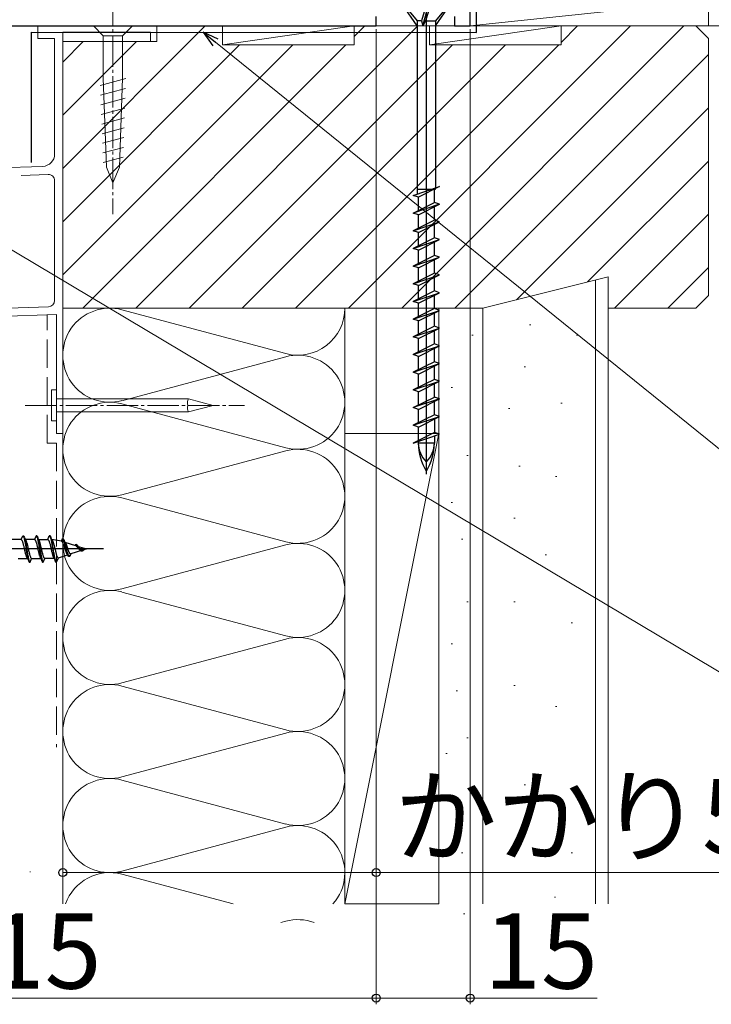
# Model space of a CAD drawing. Extents: x 105 to 1157, y 126 to 1691.
# Drawn here: x 285 to 395, y 924 to 1081 of the extents above; entities that cross this region are included whole.
import ezdxf

# ---------------------------------------------------------------- set-up
doc = ezdxf.new("R2010")
doc.units = 0
doc.linetypes.add('YCENTER_1', pattern=[13, 10, -1, 1, -1])
doc.linetypes.add('YHIDDEN_1', pattern=[4, 3, -1])
for name, color, linetype, lineweight in [('YKK_11', 7, 'CONTINUOUS', 30), ('YKK_11E', 7, 'CONTINUOUS', 13), ('YKK_13', 4, 'CONTINUOUS', 30), ('YKK_D', 6, 'CONTINUOUS', 13), ('YSS_K', 3, 'CONTINUOUS', 13)]:
    doc.layers.add(name, color=color, linetype=linetype, lineweight=lineweight)
doc.styles.add('text-b', font='txt')

msp = doc.modelspace()

# ---------------------------------------------------------------- linework, layer by layer
at = {"layer": 'YKK_11', "color": 211, "linetype": 'ByBlock', "lineweight": -2, "ltscale": 0.5}
for p, q in [((357, 1079.78), (357, 1083.78)), ((342, 1079.78), (342, 1081.28)), ((354.5, 1081.28), (354.5, 1079.78)), ((228, 1079.78), (342, 1079.78)), ((354.5, 1079.78), (357, 1079.78))]:
    msp.add_line(p, q, dxfattribs=at)
at = {"layer": 'YKK_11E', "color": 4, "linetype": 'Continuous', "ltscale": 0.5}
for p, q in [((288, 1077.78), (288, 1079.78)), ((288, 1079.78), (307, 1079.78)), ((292, 1078.78), (292, 1014.78)), ((306, 1078.78), (292, 1078.78)), ((306, 1077.28), (306, 1078.78)), ((307, 1079.78), (307, 1077.28)), ((290.7, 1077.78), (288, 1077.78)), ((290.7, 1059.38), (290.7, 1077.78)), ((307, 1077.28), (306, 1077.28)), ((275.5, 1056.92), (288.77, 1057.38)), ((285.34, 1055.96), (289.67, 1056.11)), ((290.7, 1055.11), (290.7, 1036.01)), ((289.74, 1035.01), (262.67, 1034.07)), ((291, 1033.76), (263, 1032.78)), ((291, 1014.78), (291, 1033.76)), ((292, 1014.78), (291, 1014.78))]:
    msp.add_line(p, q, dxfattribs=at)
for centre, radius, start, end in [((288.7, 1059.38), 2, 272, 0), ((289.7, 1055.11), 1, 0, 92), ((289.7, 1036.01), 1, 272, 0)]:
    msp.add_arc(centre, radius, start, end, dxfattribs=at)
at = {"layer": 'YKK_13', "linetype": 'ByBlock', "lineweight": -2}
for p, q in [((350, 1085.45), (350, 1008.31)), ((348.53, 1079.78), (346.25, 1083.08)), ((346.45, 1083.08), (348.53, 1080.61)), ((350, 1083.08), (349.22, 1080.61)), ((349.42, 1079.78), (350.37, 1083.08)), ((350.65, 1083.08), (349.87, 1080.61)), ((353.55, 1083.08), (351.48, 1080.61)), ((351.48, 1079.78), (353.75, 1083.08)), ((348.53, 1080.61), (348.53, 1052.97)), ((349.22, 1080.61), (348.53, 1080.61)), ((349.22, 1080.61), (349.42, 1079.78)), ((349.87, 1080.61), (349.42, 1079.78)), ((349.86, 1080.61), (351.48, 1080.61)), ((351.48, 1080.61), (351.48, 1053.96)), ((347.9, 1052.76), (352.1, 1054.17)), ((348.55, 1053.78), (351.48, 1053.78)), ((352.1, 1054.17), (348.73, 1052.48)), ((351.28, 1051.63), (351.28, 1053.76)), ((351.48, 1053.78), (351.48, 1053.86)), ((348.73, 1052.48), (347.9, 1052.76)), ((348.73, 1050.35), (348.73, 1052.48)), ((347.9, 1049.94), (351.28, 1051.63)), ((352.1, 1051.35), (347.9, 1049.94)), ((348.73, 1049.66), (352.1, 1051.35)), ((352.1, 1051.35), (351.28, 1051.63)), ((351.28, 1048.81), (351.28, 1050.94)), ((348.73, 1049.66), (347.9, 1049.94)), ((351.28, 1048.81), (347.9, 1047.12)), ((348.73, 1047.53), (348.73, 1049.66)), ((352.1, 1048.53), (351.28, 1048.81)), ((347.9, 1047.12), (352.1, 1048.53)), ((348.73, 1046.84), (352.1, 1048.53)), ((351.28, 1045.99), (351.28, 1048.12)), ((348.73, 1046.84), (347.9, 1047.12)), ((351.28, 1045.99), (347.9, 1044.3)), ((347.9, 1044.3), (352.1, 1045.71)), ((348.73, 1044.71), (348.73, 1046.84)), ((348.73, 1044.02), (352.1, 1045.71)), ((352.1, 1045.71), (351.28, 1045.99)), ((348.73, 1044.02), (347.9, 1044.3)), ((351.28, 1043.17), (351.28, 1045.3)), ((351.28, 1043.17), (347.9, 1041.48)), ((347.9, 1041.48), (352.1, 1042.89)), ((348.73, 1041.89), (348.73, 1044.02)), ((348.73, 1041.2), (352.1, 1042.89)), ((352.1, 1042.89), (351.28, 1043.17)), ((351.28, 1040.35), (351.28, 1042.48)), ((348.73, 1041.2), (347.9, 1041.48)), ((348.73, 1039.07), (348.73, 1041.2)), ((351.28, 1040.35), (347.9, 1038.66)), ((347.9, 1038.66), (352.1, 1040.07)), ((348.73, 1038.38), (352.1, 1040.07)), ((352.1, 1040.07), (351.28, 1040.35)), ((351.28, 1037.53), (351.28, 1039.66)), ((348.73, 1038.38), (347.9, 1038.66)), ((348.73, 1036.25), (348.73, 1038.38)), ((351.28, 1037.53), (347.9, 1035.84)), ((347.9, 1035.84), (352.1, 1037.25)), ((348.73, 1035.56), (352.1, 1037.25)), ((352.1, 1037.25), (351.28, 1037.53)), ((351.28, 1034.71), (351.28, 1036.84)), ((348.73, 1035.56), (347.9, 1035.84)), ((351.28, 1034.71), (347.9, 1033.02)), ((348.73, 1033.43), (348.73, 1035.56)), ((352.1, 1034.43), (351.28, 1034.71)), ((347.9, 1033.02), (352.1, 1034.43)), ((348.73, 1032.74), (352.1, 1034.43)), ((351.28, 1031.89), (351.28, 1034.02)), ((348.73, 1032.74), (347.9, 1033.02)), ((351.28, 1031.89), (347.9, 1030.2)), ((347.9, 1030.2), (352.1, 1031.61)), ((348.73, 1030.61), (348.73, 1032.74)), ((348.73, 1029.92), (352.1, 1031.61)), ((352.1, 1031.61), (351.28, 1031.89)), ((348.73, 1029.92), (347.9, 1030.2)), ((348.73, 1027.79), (348.73, 1029.92)), ((351.28, 1029.07), (351.28, 1031.2)), ((351.28, 1029.07), (347.9, 1027.38)), ((347.9, 1027.38), (352.1, 1028.79)), ((348.73, 1027.1), (352.1, 1028.79)), ((352.1, 1028.79), (351.28, 1029.07)), ((351.28, 1026.25), (351.28, 1028.38)), ((348.73, 1027.1), (347.9, 1027.38)), ((348.73, 1024.97), (348.73, 1027.1)), ((351.28, 1026.25), (347.9, 1024.56)), ((347.9, 1024.56), (352.1, 1025.97)), ((348.73, 1024.28), (352.1, 1025.97)), ((352.1, 1025.97), (351.28, 1026.25)), ((351.28, 1023.43), (351.28, 1025.56)), ((348.73, 1024.28), (347.9, 1024.56)), ((348.73, 1022.15), (348.73, 1024.28)), ((351.28, 1023.43), (347.9, 1021.74)), ((347.9, 1021.74), (352.1, 1023.15)), ((348.73, 1021.46), (352.1, 1023.15)), ((352.1, 1023.15), (351.28, 1023.43)), ((351.28, 1020.61), (351.28, 1022.74)), ((348.73, 1021.46), (347.9, 1021.74)), ((347.9, 1018.92), (351.28, 1020.61)), ((348.73, 1019.33), (348.73, 1021.46)), ((352.1, 1020.33), (351.28, 1020.61)), ((352.1, 1020.33), (347.9, 1018.92)), ((348.73, 1018.64), (352.1, 1020.33)), ((351.28, 1017.79), (351.28, 1019.92)), ((348.73, 1018.64), (347.9, 1018.92)), ((351.28, 1017.79), (347.9, 1016.1)), ((347.9, 1016.1), (352.1, 1017.51)), ((348.73, 1016.51), (348.73, 1018.64)), ((348.73, 1015.82), (352.1, 1017.51)), ((352.1, 1017.51), (351.28, 1017.79)), ((348.73, 1015.82), (347.9, 1016.1)), ((348.73, 1013.69), (348.73, 1015.82)), ((351.28, 1017.1), (351.28, 1014.97)), ((351.28, 1014.97), (347.9, 1013.28)), ((347.9, 1013.28), (352.1, 1014.69)), ((352.1, 1014.69), (351.28, 1014.97)), ((351.28, 1014.41), (351.28, 1013.28)), ((348.73, 1013.28), (348.73, 1013.56)), ((351.28, 1013.28), (348.73, 1013.28))]:
    msp.add_line(p, q, dxfattribs=at)
at = {"layer": 'YKK_13', "color": 80}
for p, q in [((358, 1078.76), (358, 1084.78)), ((287, 1057.99), (287, 1078.77)), ((287, 1078.77), (358, 1078.76))]:
    msp.add_line(p, q, dxfattribs=at)
at = {"layer": 'YKK_13', "linetype": 'ByBlock', "lineweight": -2, "ltscale": 0.5}
for p, q in [((285.37, 997.88), (283.84, 997.88)), ((285.37, 997.88), (285.61, 998.48)), ((285.39, 997.87), (285.37, 997.88)), ((285.42, 997.86), (285.39, 997.87)), ((285.45, 997.83), (285.42, 997.86)), ((285.48, 997.79), (285.45, 997.83)), ((285.51, 997.74), (285.48, 997.79)), ((285.54, 997.68), (285.51, 997.74)), ((285.57, 997.61), (285.54, 997.68)), ((285.6, 997.53), (285.57, 997.61)), ((285.63, 997.44), (285.6, 997.53)), ((285.61, 998.48), (285.64, 998.47)), ((285.61, 998.48), (285.71, 998.48)), ((285.66, 997.34), (285.63, 997.44)), ((285.64, 998.47), (285.67, 998.45)), ((285.69, 997.24), (285.66, 997.34)), ((285.67, 998.45), (285.7, 998.41)), ((285.72, 997.13), (285.69, 997.24)), ((285.7, 998.41), (285.73, 998.35)), ((285.71, 998.48), (285.74, 998.47)), ((285.96, 997.88), (285.71, 998.48)), ((285.75, 997.01), (285.72, 997.13)), ((285.73, 998.35), (285.76, 998.28)), ((285.74, 998.47), (285.77, 998.45)), ((285.78, 996.89), (285.75, 997.01)), ((285.76, 998.28), (285.79, 998.2)), ((285.77, 998.45), (285.8, 998.41)), ((285.79, 998.2), (285.82, 998.1)), ((285.8, 998.41), (285.83, 998.35)), ((285.82, 998.1), (285.85, 997.99)), ((285.83, 998.35), (285.86, 998.28)), ((285.85, 997.99), (285.88, 997.86)), ((285.86, 998.28), (285.89, 998.2)), ((285.88, 997.86), (285.91, 997.73)), ((285.89, 998.2), (285.92, 998.1)), ((285.91, 997.73), (285.94, 997.58)), ((285.92, 998.1), (285.95, 997.99)), ((285.94, 997.58), (285.97, 997.43)), ((285.95, 997.99), (285.98, 997.86)), ((287.49, 997.88), (285.96, 997.88)), ((285.96, 997.88), (285.99, 997.87)), ((285.97, 997.43), (286, 997.27)), ((285.98, 997.86), (286.01, 997.73)), ((285.99, 997.87), (286.02, 997.86)), ((286, 997.27), (286.03, 997.1)), ((286.01, 997.73), (286.04, 997.58)), ((286.02, 997.86), (286.05, 997.83)), ((286.03, 997.1), (286.06, 996.92)), ((286.04, 997.58), (286.07, 997.43)), ((286.05, 997.83), (286.08, 997.79)), ((286.07, 997.43), (286.1, 997.27)), ((286.08, 997.79), (286.11, 997.74)), ((286.1, 997.27), (286.13, 997.1)), ((286.11, 997.74), (286.14, 997.68)), ((286.13, 997.1), (286.16, 996.92)), ((286.14, 997.68), (286.17, 997.61)), ((286.17, 997.61), (286.2, 997.53)), ((286.2, 997.53), (286.23, 997.44)), ((286.23, 997.44), (286.26, 997.34)), ((286.26, 997.34), (286.29, 997.24)), ((286.29, 997.24), (286.32, 997.13)), ((286.32, 997.13), (286.34, 997.01)), ((286.34, 997.01), (286.37, 996.89)), ((287.73, 998.48), (287.49, 997.88)), ((287.49, 997.88), (287.51, 997.87)), ((287.51, 997.87), (287.54, 997.86)), ((287.54, 997.86), (287.57, 997.83)), ((287.57, 997.83), (287.6, 997.79)), ((287.6, 997.79), (287.63, 997.74)), ((287.63, 997.74), (287.66, 997.68)), ((287.66, 997.68), (287.69, 997.61)), ((287.69, 997.61), (287.72, 997.53)), ((287.72, 997.53), (287.75, 997.44)), ((287.83, 998.48), (287.73, 998.48)), ((287.73, 998.48), (287.76, 998.47)), ((287.75, 997.44), (287.78, 997.34)), ((287.76, 998.47), (287.79, 998.45)), ((287.78, 997.34), (287.81, 997.24)), ((287.79, 998.45), (287.82, 998.41)), ((287.81, 997.24), (287.84, 997.13)), ((287.82, 998.41), (287.85, 998.35)), ((288.08, 997.88), (287.83, 998.48)), ((287.83, 998.48), (287.86, 998.47)), ((287.84, 997.13), (287.87, 997.01)), ((287.85, 998.35), (287.88, 998.28)), ((287.86, 998.47), (287.89, 998.45)), ((287.87, 997.01), (287.9, 996.89)), ((287.88, 998.28), (287.91, 998.2)), ((287.89, 998.45), (287.92, 998.41)), ((287.91, 998.2), (287.94, 998.1)), ((287.92, 998.41), (287.95, 998.35)), ((287.94, 998.1), (287.97, 997.99)), ((287.95, 998.35), (287.98, 998.28)), ((287.97, 997.99), (288, 997.86)), ((287.98, 998.28), (288.01, 998.2)), ((288, 997.86), (288.03, 997.73)), ((288.01, 998.2), (288.04, 998.1)), ((288.03, 997.73), (288.06, 997.58)), ((288.04, 998.1), (288.07, 997.99)), ((288.06, 997.58), (288.09, 997.43)), ((288.07, 997.99), (288.1, 997.86)), ((288.11, 997.87), (288.08, 997.88)), ((288.08, 997.88), (289.61, 997.88)), ((288.09, 997.43), (288.12, 997.27)), ((288.1, 997.86), (288.13, 997.73)), ((288.14, 997.86), (288.11, 997.87)), ((288.12, 997.27), (288.15, 997.1)), ((288.13, 997.73), (288.16, 997.58)), ((288.17, 997.83), (288.14, 997.86)), ((288.15, 997.1), (288.18, 996.92)), ((288.16, 997.58), (288.19, 997.43)), ((288.2, 997.79), (288.17, 997.83)), ((288.19, 997.43), (288.22, 997.27)), ((288.23, 997.74), (288.2, 997.79)), ((288.22, 997.27), (288.25, 997.1)), ((288.26, 997.68), (288.23, 997.74)), ((288.25, 997.1), (288.28, 996.92)), ((288.29, 997.61), (288.26, 997.68)), ((288.32, 997.53), (288.29, 997.61)), ((288.35, 997.44), (288.32, 997.53)), ((288.38, 997.34), (288.35, 997.44)), ((288.41, 997.24), (288.38, 997.34)), ((288.44, 997.13), (288.41, 997.24)), ((288.46, 997.01), (288.44, 997.13)), ((288.49, 996.89), (288.46, 997.01)), ((289.61, 997.88), (289.85, 998.48)), ((289.61, 997.88), (289.63, 997.87)), ((289.63, 997.87), (289.66, 997.86)), ((289.66, 997.86), (289.69, 997.83)), ((289.69, 997.83), (289.72, 997.79)), ((289.72, 997.79), (289.75, 997.74)), ((289.75, 997.74), (289.78, 997.68)), ((289.78, 997.68), (289.81, 997.61)), ((289.81, 997.61), (289.84, 997.53)), ((289.84, 997.53), (289.87, 997.44)), ((289.95, 998.48), (289.85, 998.48)), ((289.85, 998.48), (289.88, 998.47)), ((289.87, 997.44), (289.9, 997.34)), ((289.88, 998.47), (289.91, 998.45)), ((289.9, 997.34), (289.93, 997.24)), ((289.91, 998.45), (289.94, 998.41)), ((289.93, 997.24), (289.96, 997.13)), ((289.94, 998.41), (289.97, 998.35)), ((289.98, 998.47), (289.95, 998.48)), ((290.2, 997.88), (289.95, 998.48)), ((289.96, 997.13), (289.99, 997.01)), ((289.97, 998.35), (290, 998.28)), ((290.01, 998.45), (289.98, 998.47)), ((289.99, 997.01), (290.02, 996.89)), ((290, 998.28), (290.03, 998.2)), ((290.04, 998.41), (290.01, 998.45)), ((290.03, 998.2), (290.06, 998.1)), ((290.07, 998.35), (290.04, 998.41)), ((290.06, 998.1), (290.09, 997.99)), ((290.1, 998.28), (290.07, 998.35)), ((290.09, 997.99), (290.12, 997.86)), ((290.13, 998.2), (290.1, 998.28)), ((290.12, 997.86), (290.15, 997.73)), ((290.16, 998.1), (290.13, 998.2)), ((290.15, 997.73), (290.18, 997.58)), ((290.19, 997.99), (290.16, 998.1)), ((290.18, 997.58), (290.21, 997.43)), ((290.22, 997.86), (290.19, 997.99)), ((291.8, 997.63), (290.2, 997.88)), ((290.21, 997.43), (290.24, 997.27)), ((290.25, 997.73), (290.22, 997.86)), ((290.23, 997.87), (290.26, 997.85)), ((290.24, 997.27), (290.27, 997.1)), ((290.28, 997.58), (290.25, 997.73)), ((290.26, 997.85), (290.29, 997.82)), ((290.27, 997.1), (290.3, 996.92)), ((290.31, 997.43), (290.28, 997.58)), ((290.29, 997.82), (290.32, 997.78)), ((290.34, 997.27), (290.31, 997.43)), ((290.32, 997.78), (290.35, 997.73)), ((290.37, 997.1), (290.34, 997.27)), ((290.35, 997.73), (290.38, 997.67)), ((290.4, 996.92), (290.37, 997.1)), ((290.38, 997.67), (290.42, 997.59)), ((290.42, 997.59), (290.45, 997.51)), ((290.45, 997.51), (290.48, 997.42)), ((290.48, 997.42), (290.51, 997.33)), ((290.51, 997.33), (290.54, 997.22)), ((290.54, 997.22), (290.57, 997.11)), ((290.57, 997.11), (290.6, 997)), ((290.6, 997), (290.63, 996.88)), ((291.8, 997.63), (291.97, 998.05)), ((291.83, 997.62), (291.8, 997.63)), ((291.86, 997.59), (291.83, 997.62)), ((291.89, 997.56), (291.86, 997.59)), ((291.92, 997.52), (291.89, 997.56)), ((291.95, 997.47), (291.92, 997.52)), ((291.98, 997.41), (291.95, 997.47)), ((292, 998.04), (291.97, 998.05)), ((291.97, 998.05), (292.07, 998.01)), ((292.01, 997.35), (291.98, 997.41)), ((292.03, 998), (292, 998.04)), ((292.04, 997.28), (292.01, 997.35)), ((292.06, 997.96), (292.03, 998)), ((292.08, 997.2), (292.04, 997.28)), ((292.09, 997.9), (292.06, 997.96)), ((292.07, 998.01), (292.3, 997.48)), ((292.1, 997.99), (292.07, 998.01)), ((292.11, 997.12), (292.08, 997.2)), ((292.12, 997.84), (292.09, 997.9)), ((292.13, 997.96), (292.1, 997.99)), ((292.14, 997.04), (292.11, 997.12)), ((292.15, 997.76), (292.12, 997.84)), ((292.16, 997.92), (292.13, 997.96)), ((292.17, 996.95), (292.14, 997.04)), ((292.18, 997.68), (292.15, 997.76)), ((292.19, 997.86), (292.16, 997.92)), ((292.2, 996.86), (292.17, 996.95)), ((292.21, 997.58), (292.18, 997.68)), ((292.22, 997.8), (292.19, 997.86)), ((292.24, 997.48), (292.21, 997.58)), ((292.25, 997.73), (292.22, 997.8)), ((292.27, 997.37), (292.24, 997.48)), ((292.28, 997.64), (292.25, 997.73)), ((292.3, 997.26), (292.27, 997.37)), ((292.31, 997.55), (292.28, 997.64)), ((292.3, 997.48), (294.02, 996.94)), ((292.33, 997.14), (292.3, 997.26)), ((292.34, 997.45), (292.31, 997.55)), ((292.32, 997.46), (292.35, 997.44)), ((292.36, 997.02), (292.33, 997.14)), ((292.37, 997.35), (292.34, 997.45)), ((292.35, 997.44), (292.38, 997.41)), ((292.39, 996.89), (292.36, 997.02)), ((292.4, 997.23), (292.37, 997.35)), ((292.38, 997.41), (292.41, 997.38)), ((292.43, 997.12), (292.4, 997.23)), ((292.41, 997.38), (292.43, 997.33)), ((292.43, 997.33), (292.46, 997.28)), ((292.46, 997), (292.43, 997.12)), ((292.46, 997.28), (292.49, 997.23)), ((292.49, 996.88), (292.46, 997)), ((292.49, 997.23), (292.52, 997.17)), ((292.52, 997.17), (292.54, 997.1)), ((292.54, 997.1), (292.57, 997.03)), ((292.57, 997.03), (292.6, 996.95)), ((292.6, 996.95), (292.63, 996.88)), ((294.02, 996.94), (294.09, 997.13)), ((294.09, 997.13), (294.19, 997.08)), ((294.12, 997.11), (294.15, 997.09)), ((294.15, 997.09), (294.18, 997.06)), ((294.18, 997.06), (294.21, 997.03)), ((294.19, 997.08), (294.29, 996.85)), ((294.22, 997.07), (294.19, 997.08)), ((294.21, 997.03), (294.24, 997)), ((294.25, 997.05), (294.22, 997.07)), ((294.24, 997), (294.27, 996.96)), ((294.28, 997.02), (294.25, 997.05)), ((294.27, 996.96), (294.3, 996.92)), ((294.31, 996.99), (294.28, 997.02)), ((294.34, 996.96), (294.31, 996.99)), ((294.37, 996.92), (294.34, 996.96)), ((285.81, 996.77), (285.78, 996.89)), ((285.84, 996.64), (285.81, 996.77)), ((285.87, 996.51), (285.84, 996.64)), ((285.9, 996.38), (285.87, 996.51)), ((285.92, 996.25), (285.9, 996.38)), ((285.95, 996.12), (285.92, 996.25)), ((285.98, 995.99), (285.95, 996.12)), ((286.01, 995.87), (285.98, 995.99)), ((286.04, 995.75), (286.01, 995.87)), ((286.07, 995.63), (286.04, 995.75)), ((286.06, 996.92), (286.08, 996.74)), ((286.1, 995.52), (286.07, 995.63)), ((286.08, 996.74), (286.11, 996.56)), ((286.13, 995.42), (286.1, 995.52)), ((286.11, 996.56), (286.14, 996.38)), ((286.16, 995.32), (286.13, 995.42)), ((286.14, 996.38), (286.17, 996.2)), ((286.16, 996.92), (286.18, 996.74)), ((286.17, 996.2), (286.2, 996.02)), ((286.18, 996.74), (286.21, 996.56)), ((286.2, 996.02), (286.23, 995.84)), ((286.21, 996.56), (286.24, 996.38)), ((286.23, 995.84), (286.26, 995.66)), ((286.24, 996.38), (286.27, 996.2)), ((286.26, 995.66), (286.29, 995.49)), ((286.27, 996.2), (286.3, 996.02)), ((286.29, 995.49), (286.32, 995.33)), ((286.3, 996.02), (286.33, 995.84)), ((286.33, 995.84), (286.36, 995.66)), ((286.36, 995.66), (286.39, 995.49)), ((286.37, 996.89), (286.4, 996.77)), ((286.39, 995.49), (286.42, 995.33)), ((286.4, 996.77), (286.43, 996.64)), ((286.43, 996.64), (286.46, 996.51)), ((286.46, 996.51), (286.49, 996.38)), ((286.49, 996.38), (286.52, 996.25)), ((286.52, 996.25), (286.55, 996.12)), ((286.55, 996.12), (286.58, 995.99)), ((286.58, 995.99), (286.61, 995.87)), ((286.61, 995.87), (286.64, 995.75)), ((286.64, 995.75), (286.67, 995.63)), ((286.67, 995.63), (286.7, 995.52)), ((286.7, 995.52), (286.73, 995.42)), ((286.73, 995.42), (286.76, 995.32)), ((287.9, 996.89), (287.93, 996.77)), ((287.93, 996.77), (287.96, 996.64)), ((287.96, 996.64), (287.99, 996.51)), ((287.99, 996.51), (288.02, 996.38)), ((288.02, 996.38), (288.04, 996.25)), ((288.04, 996.25), (288.07, 996.12)), ((288.07, 996.12), (288.1, 995.99)), ((288.1, 995.99), (288.13, 995.87)), ((288.13, 995.87), (288.16, 995.75)), ((288.16, 995.75), (288.19, 995.63)), ((288.18, 996.92), (288.2, 996.74)), ((288.19, 995.63), (288.22, 995.52)), ((288.2, 996.74), (288.23, 996.56)), ((288.22, 995.52), (288.25, 995.42)), ((288.23, 996.56), (288.26, 996.38)), ((288.25, 995.42), (288.28, 995.32)), ((288.26, 996.38), (288.29, 996.2)), ((288.28, 996.92), (288.3, 996.74)), ((288.29, 996.2), (288.32, 996.02)), ((288.3, 996.74), (288.33, 996.56)), ((288.32, 996.02), (288.35, 995.84)), ((288.33, 996.56), (288.36, 996.38)), ((288.35, 995.84), (288.38, 995.66)), ((288.36, 996.38), (288.39, 996.2)), ((288.38, 995.66), (288.41, 995.49)), ((288.39, 996.2), (288.42, 996.02)), ((288.41, 995.49), (288.44, 995.33)), ((288.42, 996.02), (288.45, 995.84)), ((288.45, 995.84), (288.48, 995.66)), ((288.48, 995.66), (288.51, 995.49)), ((288.52, 996.77), (288.49, 996.89)), ((288.51, 995.49), (288.54, 995.33)), ((288.55, 996.64), (288.52, 996.77)), ((288.58, 996.51), (288.55, 996.64)), ((288.61, 996.38), (288.58, 996.51)), ((288.64, 996.25), (288.61, 996.38)), ((288.67, 996.12), (288.64, 996.25)), ((288.7, 995.99), (288.67, 996.12)), ((288.73, 995.87), (288.7, 995.99)), ((288.76, 995.75), (288.73, 995.87)), ((288.79, 995.63), (288.76, 995.75)), ((288.82, 995.52), (288.79, 995.63)), ((288.85, 995.42), (288.82, 995.52)), ((288.88, 995.32), (288.85, 995.42)), ((290.02, 996.89), (290.05, 996.77)), ((290.05, 996.77), (290.08, 996.64)), ((290.08, 996.64), (290.11, 996.51)), ((290.11, 996.51), (290.14, 996.38)), ((290.14, 996.38), (290.16, 996.25)), ((290.16, 996.25), (290.19, 996.12)), ((290.19, 996.12), (290.22, 995.99)), ((290.22, 995.99), (290.25, 995.87)), ((290.25, 995.87), (290.28, 995.75)), ((290.28, 995.75), (290.31, 995.63)), ((290.3, 996.92), (290.32, 996.74)), ((290.31, 995.63), (290.34, 995.52)), ((290.32, 996.74), (290.35, 996.56)), ((290.34, 995.52), (290.37, 995.42)), ((290.35, 996.56), (290.38, 996.38)), ((290.37, 995.42), (290.4, 995.32)), ((290.38, 996.38), (290.41, 996.2)), ((290.42, 996.74), (290.4, 996.92)), ((290.41, 996.2), (290.44, 996.02)), ((290.45, 996.56), (290.42, 996.74)), ((290.44, 996.02), (290.47, 995.84)), ((290.48, 996.38), (290.45, 996.56)), ((290.47, 995.84), (290.5, 995.66)), ((290.51, 996.2), (290.48, 996.38)), ((290.5, 995.66), (290.53, 995.49)), ((290.54, 996.02), (290.51, 996.2)), ((290.53, 995.49), (290.56, 995.33)), ((290.57, 995.84), (290.54, 996.02)), ((290.6, 995.66), (290.57, 995.84)), ((290.63, 995.49), (290.6, 995.66)), ((290.63, 996.88), (290.66, 996.76)), ((290.66, 995.33), (290.63, 995.49)), ((290.66, 996.76), (290.69, 996.63)), ((290.69, 996.63), (290.72, 996.51)), ((290.72, 996.51), (290.75, 996.38)), ((290.75, 996.38), (290.78, 996.25)), ((290.78, 996.25), (290.81, 996.13)), ((290.81, 996.13), (290.84, 996.01)), ((290.84, 996.01), (290.87, 995.89)), ((290.87, 995.89), (290.9, 995.77)), ((290.9, 995.77), (290.93, 995.66)), ((290.93, 995.66), (290.96, 995.56)), ((290.96, 995.56), (290.99, 995.46)), ((290.99, 995.46), (291.02, 995.37)), ((291.3, 994.97), (292.91, 995.48)), ((292.23, 996.76), (292.2, 996.86)), ((292.26, 996.67), (292.23, 996.76)), ((292.29, 996.57), (292.26, 996.67)), ((292.32, 996.47), (292.29, 996.57)), ((292.35, 996.38), (292.32, 996.47)), ((292.38, 996.29), (292.35, 996.38)), ((292.41, 996.2), (292.38, 996.29)), ((292.42, 996.76), (292.39, 996.89)), ((292.44, 996.11), (292.41, 996.2)), ((292.44, 996.63), (292.42, 996.76)), ((292.47, 996.51), (292.44, 996.63)), ((292.48, 996.02), (292.44, 996.11)), ((292.5, 996.38), (292.47, 996.51)), ((292.51, 995.94), (292.48, 996.02)), ((292.52, 996.75), (292.49, 996.88)), ((292.53, 996.26), (292.5, 996.38)), ((292.54, 995.87), (292.51, 995.94)), ((292.54, 996.63), (292.52, 996.75)), ((292.56, 996.13), (292.53, 996.26)), ((292.57, 996.5), (292.54, 996.63)), ((292.57, 995.8), (292.54, 995.87)), ((292.59, 996.02), (292.56, 996.13)), ((292.6, 996.38), (292.57, 996.5)), ((292.6, 995.74), (292.57, 995.8)), ((292.62, 995.9), (292.59, 996.02)), ((292.63, 996.26), (292.6, 996.38)), ((292.63, 995.68), (292.6, 995.74)), ((292.65, 995.8), (292.62, 995.9)), ((292.63, 996.88), (292.66, 996.8)), ((292.66, 996.14), (292.63, 996.26)), ((292.66, 995.63), (292.63, 995.68)), ((292.68, 995.7), (292.65, 995.8)), ((292.66, 996.8), (292.68, 996.71)), ((292.69, 996.03), (292.66, 996.14)), ((292.69, 995.58), (292.66, 995.63)), ((292.68, 996.71), (292.71, 996.63)), ((292.71, 995.6), (292.68, 995.7)), ((292.72, 995.92), (292.69, 996.03)), ((292.72, 995.55), (292.69, 995.58)), ((292.71, 996.63), (292.74, 996.55)), ((292.74, 995.52), (292.71, 995.6)), ((292.75, 995.82), (292.72, 995.92)), ((292.75, 995.52), (292.72, 995.55)), ((292.74, 996.55), (292.77, 996.46)), ((292.77, 995.44), (292.74, 995.52)), ((292.78, 995.72), (292.75, 995.82)), ((292.78, 995.49), (292.75, 995.52)), ((292.77, 996.46), (292.79, 996.38)), ((292.8, 995.37), (292.77, 995.44)), ((292.81, 995.63), (292.78, 995.72)), ((292.81, 995.48), (292.78, 995.49)), ((292.79, 996.38), (292.82, 996.3)), ((292.84, 995.55), (292.81, 995.63)), ((292.85, 995.47), (292.81, 995.48)), ((292.82, 996.3), (292.85, 996.22)), ((292.87, 995.47), (292.84, 995.55)), ((292.85, 996.22), (292.88, 996.14)), ((292.88, 995.47), (292.85, 995.47)), ((292.9, 995.41), (292.87, 995.47)), ((292.88, 996.14), (292.9, 996.07)), ((292.9, 996.07), (292.93, 996)), ((292.93, 995.35), (292.9, 995.41)), ((292.91, 995.48), (293.03, 995.17)), ((292.93, 996), (292.96, 995.94)), ((292.96, 995.94), (292.99, 995.88)), ((292.99, 995.88), (293.02, 995.82)), ((293.02, 995.82), (293.04, 995.77)), ((293.04, 995.77), (293.07, 995.73)), ((293.07, 995.73), (293.1, 995.69)), ((293.1, 995.69), (293.13, 995.66)), ((293.13, 995.66), (293.15, 995.63)), ((293.29, 995.6), (293.13, 995.21)), ((293.15, 995.63), (293.18, 995.61)), ((293.18, 995.61), (293.21, 995.6)), ((293.21, 995.6), (293.24, 995.59)), ((293.24, 995.59), (293.26, 995.59)), ((293.26, 995.59), (293.29, 995.6)), ((295.12, 996.17), (293.29, 995.6)), ((294.05, 996.93), (294.02, 996.94)), ((294.08, 996.91), (294.05, 996.93)), ((294.11, 996.89), (294.08, 996.91)), ((294.14, 996.87), (294.11, 996.89)), ((294.17, 996.84), (294.14, 996.87)), ((294.2, 996.81), (294.17, 996.84)), ((294.23, 996.78), (294.2, 996.81)), ((294.26, 996.75), (294.23, 996.78)), ((294.29, 996.71), (294.26, 996.75)), ((294.29, 996.85), (295.8, 996.38)), ((294.32, 996.68), (294.29, 996.71)), ((294.3, 996.92), (294.33, 996.87)), ((294.34, 996.83), (294.32, 996.84)), ((294.35, 996.64), (294.32, 996.68)), ((294.33, 996.87), (294.36, 996.83)), ((294.37, 996.81), (294.34, 996.83)), ((294.38, 996.6), (294.35, 996.64)), ((294.36, 996.83), (294.39, 996.78)), ((294.4, 996.88), (294.37, 996.92)), ((294.4, 996.79), (294.37, 996.81)), ((294.42, 996.56), (294.38, 996.6)), ((294.39, 996.78), (294.42, 996.73)), ((294.43, 996.84), (294.4, 996.88)), ((294.43, 996.77), (294.4, 996.79)), ((294.42, 996.73), (294.45, 996.68)), ((294.45, 996.52), (294.42, 996.56)), ((294.46, 996.8), (294.43, 996.84)), ((294.46, 996.74), (294.43, 996.77)), ((294.45, 996.68), (294.48, 996.62)), ((294.48, 996.49), (294.45, 996.52)), ((294.49, 996.75), (294.46, 996.8)), ((294.48, 996.72), (294.46, 996.74)), ((294.51, 996.69), (294.48, 996.72)), ((294.48, 996.62), (294.51, 996.57)), ((294.51, 996.45), (294.48, 996.49)), ((294.52, 996.7), (294.49, 996.75)), ((294.54, 996.66), (294.51, 996.69)), ((294.51, 996.57), (294.54, 996.52)), ((294.54, 996.41), (294.51, 996.45)), ((294.55, 996.65), (294.52, 996.7)), ((294.57, 996.63), (294.54, 996.66)), ((294.54, 996.52), (294.56, 996.47)), ((294.57, 996.38), (294.54, 996.41)), ((294.58, 996.61), (294.55, 996.65)), ((294.56, 996.47), (294.59, 996.43)), ((294.59, 996.6), (294.57, 996.63)), ((294.6, 996.35), (294.57, 996.38)), ((294.61, 996.56), (294.58, 996.61)), ((294.62, 996.56), (294.59, 996.6)), ((294.59, 996.43), (294.62, 996.38)), ((294.63, 996.32), (294.6, 996.35)), ((294.64, 996.51), (294.61, 996.56)), ((294.65, 996.53), (294.62, 996.56)), ((294.62, 996.38), (294.65, 996.34)), ((294.66, 996.29), (294.63, 996.32)), ((294.66, 996.47), (294.64, 996.51)), ((294.68, 996.5), (294.65, 996.53)), ((294.65, 996.34), (294.68, 996.3)), ((294.69, 996.42), (294.66, 996.47)), ((294.69, 996.26), (294.66, 996.29)), ((294.7, 996.47), (294.68, 996.5)), ((294.68, 996.3), (294.71, 996.26)), ((294.72, 996.38), (294.69, 996.42)), ((294.72, 996.24), (294.69, 996.26)), ((294.73, 996.44), (294.7, 996.47)), ((294.71, 996.26), (294.74, 996.22)), ((294.75, 996.34), (294.72, 996.38)), ((294.75, 996.22), (294.72, 996.24)), ((294.76, 996.41), (294.73, 996.44)), ((294.74, 996.22), (294.77, 996.19)), ((294.78, 996.3), (294.75, 996.34)), ((294.79, 996.2), (294.75, 996.22)), ((294.79, 996.38), (294.76, 996.41)), ((294.77, 996.19), (294.8, 996.16)), ((294.81, 996.27), (294.78, 996.3)), ((294.82, 996.35), (294.79, 996.38)), ((294.82, 996.18), (294.79, 996.2)), ((294.8, 996.16), (294.83, 996.14)), ((294.84, 996.24), (294.81, 996.27)), ((294.84, 996.33), (294.82, 996.35)), ((294.85, 996.17), (294.82, 996.18)), ((294.83, 996.14), (294.86, 996.12)), ((294.87, 996.3), (294.84, 996.33)), ((294.87, 996.21), (294.84, 996.24)), ((294.88, 996.16), (294.85, 996.17)), ((294.86, 996.12), (294.89, 996.1)), ((294.9, 996.28), (294.87, 996.3)), ((294.9, 996.18), (294.87, 996.21)), ((294.91, 996.15), (294.88, 996.16)), ((294.89, 996.1), (294.92, 996.08)), ((294.93, 996.26), (294.9, 996.28)), ((294.93, 996.16), (294.9, 996.18)), ((294.94, 996.15), (294.91, 996.15)), ((294.92, 996.08), (294.95, 996.07)), ((294.95, 996.25), (294.93, 996.26)), ((294.96, 996.14), (294.93, 996.16)), ((294.97, 996.14), (294.94, 996.15)), ((294.98, 996.23), (294.95, 996.25)), ((294.95, 996.07), (294.98, 996.07)), ((294.99, 996.13), (294.96, 996.14)), ((295, 996.15), (294.97, 996.14)), ((295.01, 996.22), (294.98, 996.23)), ((294.98, 996.07), (295.01, 996.07)), ((295.02, 996.12), (294.99, 996.13)), ((295.03, 996.15), (295, 996.15)), ((295.04, 996.21), (295.01, 996.22)), ((295.01, 996.07), (295.04, 996.07)), ((295.05, 996.11), (295.02, 996.12)), ((295.06, 996.15), (295.03, 996.15)), ((295.06, 996.2), (295.04, 996.21)), ((295.04, 996.07), (295.07, 996.07)), ((295.08, 996.11), (295.05, 996.11)), ((295.09, 996.2), (295.06, 996.2)), ((295.07, 996.07), (295.09, 996.08)), ((295.11, 996.1), (295.08, 996.11)), ((295.12, 996.2), (295.09, 996.2)), ((295.09, 996.08), (295.12, 996.09)), ((295.14, 996.11), (295.11, 996.1)), ((295.15, 996.2), (295.12, 996.2)), ((295.12, 996.17), (295.15, 996.1)), ((295.12, 996.09), (295.15, 996.1)), ((295.17, 996.11), (295.14, 996.11)), ((295.18, 996.2), (295.15, 996.2)), ((295.15, 996.1), (295.25, 996.14)), ((295.19, 996.12), (295.17, 996.11)), ((295.2, 996.2), (295.18, 996.2)), ((295.23, 996.2), (295.2, 996.2)), ((295.26, 996.21), (295.23, 996.2)), ((295.25, 996.14), (295.29, 996.22)), ((295.29, 996.22), (295.26, 996.21)), ((295.8, 996.38), (295.29, 996.22)), ((284.9, 994.88), (286.43, 994.88)), ((286.19, 995.23), (286.16, 995.32)), ((286.22, 995.15), (286.19, 995.23)), ((286.25, 995.08), (286.22, 995.15)), ((286.28, 995.02), (286.25, 995.08)), ((286.31, 994.97), (286.28, 995.02)), ((286.34, 994.93), (286.31, 994.97)), ((286.32, 995.33), (286.35, 995.18)), ((286.37, 994.9), (286.34, 994.93)), ((286.35, 995.18), (286.38, 995.03)), ((286.4, 994.89), (286.37, 994.9)), ((286.38, 995.03), (286.41, 994.9)), ((286.43, 994.88), (286.4, 994.89)), ((286.41, 994.9), (286.44, 994.77)), ((286.42, 995.33), (286.45, 995.18)), ((286.67, 994.28), (286.43, 994.88)), ((286.44, 994.77), (286.47, 994.66)), ((286.45, 995.18), (286.48, 995.03)), ((286.47, 994.66), (286.5, 994.56)), ((286.48, 995.03), (286.51, 994.9)), ((286.5, 994.56), (286.53, 994.48)), ((286.51, 994.9), (286.54, 994.77)), ((286.53, 994.48), (286.56, 994.41)), ((286.54, 994.77), (286.57, 994.66)), ((286.56, 994.41), (286.59, 994.35)), ((286.57, 994.66), (286.6, 994.56)), ((286.59, 994.35), (286.61, 994.31)), ((286.6, 994.56), (286.63, 994.48)), ((286.61, 994.31), (286.64, 994.29)), ((286.63, 994.48), (286.66, 994.41)), ((286.64, 994.29), (286.67, 994.28)), ((286.66, 994.41), (286.69, 994.35)), ((286.67, 994.28), (286.77, 994.28)), ((286.69, 994.35), (286.71, 994.31)), ((286.71, 994.31), (286.74, 994.29)), ((286.74, 994.29), (286.77, 994.28)), ((286.76, 995.32), (286.79, 995.23)), ((286.77, 994.28), (287.02, 994.88)), ((286.79, 995.23), (286.82, 995.15)), ((286.82, 995.15), (286.85, 995.08)), ((286.85, 995.08), (286.87, 995.02)), ((286.87, 995.02), (286.9, 994.97)), ((286.9, 994.97), (286.93, 994.93)), ((286.93, 994.93), (286.96, 994.9)), ((286.96, 994.9), (286.99, 994.89)), ((286.99, 994.89), (287.02, 994.88)), ((287.02, 994.88), (288.55, 994.88)), ((288.28, 995.32), (288.31, 995.23)), ((288.31, 995.23), (288.34, 995.15)), ((288.34, 995.15), (288.37, 995.08)), ((288.37, 995.08), (288.4, 995.02)), ((288.4, 995.02), (288.43, 994.97)), ((288.43, 994.97), (288.46, 994.93)), ((288.44, 995.33), (288.47, 995.18)), ((288.46, 994.93), (288.49, 994.9)), ((288.47, 995.18), (288.5, 995.03)), ((288.49, 994.9), (288.52, 994.89)), ((288.5, 995.03), (288.53, 994.9)), ((288.52, 994.89), (288.55, 994.88)), ((288.53, 994.9), (288.56, 994.77)), ((288.54, 995.33), (288.57, 995.18)), ((288.55, 994.88), (288.79, 994.28)), ((288.56, 994.77), (288.59, 994.66)), ((288.57, 995.18), (288.6, 995.03)), ((288.59, 994.66), (288.62, 994.56)), ((288.6, 995.03), (288.63, 994.9)), ((288.62, 994.56), (288.65, 994.48)), ((288.63, 994.9), (288.66, 994.77)), ((288.65, 994.48), (288.68, 994.41)), ((288.66, 994.77), (288.69, 994.66)), ((288.68, 994.41), (288.71, 994.35)), ((288.69, 994.66), (288.72, 994.56)), ((288.71, 994.35), (288.73, 994.31)), ((288.72, 994.56), (288.75, 994.48)), ((288.73, 994.31), (288.76, 994.29)), ((288.75, 994.48), (288.78, 994.41)), ((288.76, 994.29), (288.79, 994.28)), ((288.78, 994.41), (288.81, 994.35)), ((288.79, 994.28), (288.89, 994.28)), ((288.81, 994.35), (288.83, 994.31)), ((288.83, 994.31), (288.86, 994.29)), ((288.86, 994.29), (288.89, 994.28)), ((288.91, 995.23), (288.88, 995.32)), ((288.89, 994.28), (289.14, 994.88)), ((288.94, 995.15), (288.91, 995.23)), ((288.97, 995.08), (288.94, 995.15)), ((288.99, 995.02), (288.97, 995.08)), ((289.02, 994.97), (288.99, 995.02)), ((289.05, 994.93), (289.02, 994.97)), ((289.08, 994.9), (289.05, 994.93)), ((289.11, 994.89), (289.08, 994.9)), ((289.14, 994.88), (289.11, 994.89)), ((290.67, 994.88), (289.14, 994.88)), ((290.4, 995.32), (290.43, 995.23)), ((290.43, 995.23), (290.46, 995.15)), ((290.46, 995.15), (290.49, 995.08)), ((290.49, 995.08), (290.52, 995.02)), ((290.52, 995.02), (290.55, 994.97)), ((290.55, 994.97), (290.58, 994.93)), ((290.56, 995.33), (290.59, 995.18)), ((290.58, 994.93), (290.61, 994.9)), ((290.59, 995.18), (290.62, 995.03)), ((290.61, 994.9), (290.64, 994.89)), ((290.62, 995.03), (290.65, 994.9)), ((290.64, 994.89), (290.67, 994.88)), ((290.65, 994.9), (290.68, 994.77)), ((290.69, 995.18), (290.66, 995.33)), ((290.67, 994.88), (290.91, 994.28)), ((290.68, 994.77), (290.71, 994.66)), ((290.72, 995.03), (290.69, 995.18)), ((290.71, 994.66), (290.74, 994.56)), ((290.75, 994.9), (290.72, 995.03)), ((290.74, 994.56), (290.77, 994.48)), ((290.78, 994.77), (290.75, 994.9)), ((290.77, 994.48), (290.8, 994.41)), ((290.81, 994.66), (290.78, 994.77)), ((290.8, 994.41), (290.83, 994.35)), ((290.84, 994.57), (290.81, 994.66)), ((290.83, 994.35), (290.85, 994.31)), ((290.87, 994.48), (290.84, 994.57)), ((290.85, 994.31), (290.88, 994.29)), ((290.9, 994.41), (290.87, 994.48)), ((290.88, 994.29), (290.91, 994.28)), ((290.93, 994.36), (290.9, 994.41)), ((290.91, 994.28), (291.01, 994.29)), ((290.95, 994.32), (290.93, 994.36)), ((290.98, 994.29), (290.95, 994.32)), ((291.01, 994.29), (290.98, 994.29)), ((291.01, 994.29), (291.3, 994.97)), ((291.02, 995.37), (291.05, 995.29)), ((291.05, 995.29), (291.09, 995.21)), ((291.09, 995.21), (291.12, 995.15)), ((291.12, 995.15), (291.15, 995.09)), ((291.15, 995.09), (291.18, 995.05)), ((291.18, 995.05), (291.21, 995.01)), ((291.21, 995.01), (291.24, 994.99)), ((291.24, 994.99), (291.27, 994.98)), ((291.27, 994.98), (291.3, 994.97)), ((292.83, 995.31), (292.8, 995.37)), ((292.86, 995.26), (292.83, 995.31)), ((292.89, 995.22), (292.86, 995.26)), ((292.92, 995.19), (292.89, 995.22)), ((292.95, 995.17), (292.92, 995.19)), ((292.96, 995.3), (292.93, 995.35)), ((292.97, 995.16), (292.95, 995.17)), ((292.99, 995.26), (292.96, 995.3)), ((293, 995.16), (292.97, 995.16)), ((293.02, 995.24), (292.99, 995.26)), ((293.03, 995.17), (293, 995.16)), ((293.05, 995.22), (293.02, 995.24)), ((293.13, 995.21), (293.03, 995.17)), ((293.07, 995.21), (293.05, 995.22)), ((293.1, 995.2), (293.07, 995.21))]:
    msp.add_line(p, q, dxfattribs=at)
at = {"layer": 'YKK_13', "linetype": 'ByBlock', "lineweight": -2, "ltscale": 2}
msp.add_line((298.51, 996.38), (237.01, 996.38), dxfattribs=at)
at = {"layer": 'YKK_13', "linetype": 'ByBlock', "lineweight": -2}
for centre, radius, start, end in [((357.3, 1013.28), 8.58, 180, 211.6384), ((352.89, 1013.28), 4.17, 180, 226.051), ((342.7, 1013.28), 8.58, 328.3616, 360), ((347.11, 1013.28), 4.17, 313.949, 360)]:
    msp.add_arc(centre, radius, start, end, dxfattribs=at)
at = {"layer": 'YKK_D', "linetype": 'ByBlock', "lineweight": -2, "extrusion": (0, 0, -1)}
for p, q in [((316.79, 1077.7), (314.38, 1078.77)), ((314.38, 1078.77), (315.93, 1076.63)), ((314.38, 1078.77), (316.36, 1077.17))]:
    msp.add_line(p, q, dxfattribs=at)
at = {"layer": 'YKK_D'}
for p, q in [((342, 1079.28), (342, 923.78)), ((342, 1079.28), (342, 923.78)), ((357, 1079.28), (357, 923.78)), ((357.4, 1079.78), (507.44, 1079.78)), ((357.5, 1079.78), (527.44, 1079.78)), ((357.5, 1079.78), (547.44, 1079.78)), ((357.5, 1079.78), (467.44, 1079.78)), ((292, 1076.28), (292, 943.78)), ((342, 1076.28), (342, 943.78)), ((237.98, 1071.42), (414.59, 966.1)), ((292, 944.78), (342, 944.78)), ((342, 944.78), (445.19, 944.78)), ((227, 924.78), (342, 924.78)), ((342, 924.78), (357, 924.78)), ((357, 924.78), (377.28, 924.78))]:
    msp.add_line(p, q, dxfattribs=at)
at = {"layer": 'YKK_D', "extrusion": (0, 0, -1)}
msp.add_line((316.36, 1077.17), (430.06, 985.45), dxfattribs=at)
at = {"layer": 'YKK_D', "linetype": 'ByBlock', "lineweight": -2}
for centre in [(292, 944.78), (342, 944.78), (342, 924.78), (342, 924.78), (357, 924.78)]:
    msp.add_circle(centre, 0.637, dxfattribs=at)
at = {"layer": 'YSS_K', "linetype": 'YCENTER_1', "ltscale": 0.5}
for p, q in [((300, 1084.78), (300, 1049.78)), ((286, 1019.28), (321, 1019.28))]:
    msp.add_line(p, q, dxfattribs=at)
at = {"layer": 'YSS_K'}
for p, q in [((395, 1083.78), (357, 1079.78)), ((357, 1083.78), (357, 1079.78)), ((395, 1079.78), (395, 1083.78)), ((338.5, 1079.78), (317.5, 1076.78)), ((371.5, 1079.78), (350.5, 1076.78)), ((350.5, 1079.78), (371.5, 1079.78)), ((357, 1079.78), (395, 1079.78)), ((286.72, 944.89), (286.82, 944.89))]:
    msp.add_line(p, q, dxfattribs=at)
at = {"layer": 'YSS_K', "linetype": 'Continuous', "ltscale": 1.5}
for p, q in [((292, 1057.06), (314.72, 1079.78)), ((303.66, 1034.78), (348.66, 1079.78)), ((317.5, 1079.78), (307, 1079.78)), ((307, 1079.78), (307, 1077.28)), ((317.5, 1076.78), (317.5, 1079.78)), ((337.6, 1034.78), (382.6, 1079.78)), ((350.5, 1079.78), (338.5, 1079.78)), ((338.5, 1076.78), (338.5, 1079.78)), ((338.5, 1078.1), (340.18, 1079.78)), ((346.09, 1034.78), (391.09, 1079.78)), ((350.5, 1076.78), (350.5, 1079.78)), ((393, 1079.78), (371.5, 1079.78)), ((371.5, 1076.78), (371.5, 1079.78)), ((371.5, 1077.16), (374.12, 1079.78)), ((395, 1077.78), (393, 1079.78)), ((292, 1077.28), (292, 1034.78)), ((307, 1077.28), (292, 1077.28)), ((292, 1065.54), (303.74, 1077.28)), ((292, 1074.03), (295.25, 1077.28)), ((395, 1036.78), (395, 1077.78)), ((292, 1040.09), (328.69, 1076.78)), ((292, 1048.57), (320.21, 1076.78)), ((295.18, 1034.78), (337.18, 1076.78)), ((312.15, 1034.78), (354.15, 1076.78)), ((338.5, 1076.78), (317.5, 1076.78)), ((320.63, 1034.78), (362.63, 1076.78)), ((329.12, 1034.78), (371.12, 1076.78)), ((371.5, 1076.78), (350.5, 1076.78)), ((354.57, 1034.78), (395, 1075.21)), ((364.41, 1036.13), (395, 1066.72)), ((375.73, 1038.96), (395, 1058.24)), ((380.03, 1034.78), (395, 1049.75)), ((388.52, 1034.78), (395, 1041.26)), ((379, 1039.78), (359, 1034.78)), ((379, 1039.78), (379, 939.78)), ((377, 939.78), (377, 1039.28)), ((393, 1034.78), (395, 1036.78)), ((292, 1034.78), (359, 1034.78)), ((292, 939.78), (292, 1034.78)), ((337, 1034.78), (337, 939.78)), ((359, 1034.78), (352, 1034.78)), ((352, 1034.78), (352, 939.78)), ((359, 1034.78), (359, 939.78)), ((359, 1034.78), (359, 939.78)), ((379, 1034.78), (393, 1034.78)), ((301.44, 1034.52), (327.56, 1027.53)), ((366.45, 1032.12), (366.65, 1032.12)), ((357.28, 1030.45), (357.48, 1030.45)), ((373.96, 1030.45), (374.16, 1030.45)), ((327.56, 1027.02), (301.44, 1020.03)), ((365.62, 1025.45), (365.82, 1025.45)), ((353.95, 1022.11), (354.15, 1022.11)), ((301.44, 1019.52), (327.56, 1012.53)), ((371.45, 1019.61), (371.65, 1019.61)), ((363.12, 1018.78), (363.32, 1018.78)), ((337, 939.78), (352, 1014.78)), ((337, 1014.78), (352, 1014.78)), ((337, 1014.78), (337, 939.78)), ((352, 939.78), (352, 1014.78)), ((327.56, 1012.02), (301.44, 1005.03)), ((356.45, 1011.28), (356.65, 1011.28)), ((364.78, 1009.61), (364.98, 1009.61)), ((370.62, 1007.94), (370.82, 1007.94)), ((301.44, 1004.52), (327.56, 997.53)), ((353.95, 1003.77), (354.15, 1003.77)), ((363.95, 1001.27), (364.15, 1001.27)), ((327.56, 997.02), (301.44, 990.03)), ((355.61, 997.94), (355.81, 997.94)), ((368.95, 995.44), (369.15, 995.44)), ((301.44, 989.52), (327.56, 982.53)), ((356.45, 987.93), (356.65, 987.93)), ((363.95, 987.93), (364.15, 987.93)), ((373.12, 984.6), (373.32, 984.6)), ((327.56, 982.02), (301.44, 975.03)), ((353.95, 981.26), (354.15, 981.26)), ((301.44, 974.52), (327.56, 967.53)), ((354.78, 973.76), (354.98, 973.76)), ((363.95, 974.6), (364.15, 974.6)), ((370.62, 971.26), (370.82, 971.26)), ((327.56, 967.02), (301.44, 960.03)), ((356.45, 966.26), (356.65, 966.26)), ((353.11, 963.76), (353.31, 963.76)), ((301.44, 959.52), (327.56, 952.53)), ((365.62, 958.76), (365.82, 958.76)), ((373.96, 957.92), (374.16, 957.92)), ((358.12, 956.26), (358.32, 956.26)), ((327.56, 952.02), (301.44, 945.03)), ((364.78, 949.59), (364.98, 949.59)), ((355.61, 947.92), (355.81, 947.92)), ((373.12, 947.92), (373.32, 947.92)), ((301.44, 944.52), (319.17, 939.78)), ((370.43, 940.87), (370.63, 940.87)), ((352, 939.78), (337, 939.78)), ((355.93, 938.23), (356.13, 938.23)), ((326.78, 936.82), (327.56, 937.02))]:
    msp.add_line(p, q, dxfattribs=at)
at = {"layer": 'YSS_K', "linetype": 'Continuous', "ltscale": 0.5}
for p, q in [((298.45, 1079.78), (296.9, 1079.78)), ((296.9, 1079.78), (298.45, 1078.23)), ((301.55, 1079.78), (298.45, 1079.78)), ((301.55, 1079.78), (303.1, 1079.78)), ((303.1, 1079.78), (301.55, 1078.23)), ((298.45, 1078.23), (298.45, 1071.45)), ((301.55, 1078.23), (298.45, 1078.23)), ((301.55, 1071.45), (301.55, 1078.23)), ((297.98, 1070.29), (302.07, 1071.39)), ((298.97, 1057.27), (298.45, 1071.45)), ((301.03, 1057.27), (301.55, 1071.45)), ((298.03, 1068.75), (302.01, 1069.82)), ((298.09, 1067.22), (301.95, 1068.25)), ((298.14, 1065.68), (301.89, 1066.68)), ((298.2, 1064.14), (301.84, 1065.12)), ((298.26, 1062.6), (301.78, 1063.55)), ((298.31, 1061.07), (301.72, 1061.98)), ((298.37, 1059.53), (301.66, 1060.41)), ((298.42, 1057.99), (301.61, 1058.84)), ((300, 1054.78), (298.97, 1057.27)), ((300, 1054.78), (301.03, 1057.27)), ((292, 1028.78), (292, 1033.78)), ((292, 959.52), (292, 1025.78)), ((290.18, 1016.81), (290.18, 1021.75)), ((290.18, 1021.75), (291, 1021.75)), ((291, 1021.75), (291, 1016.81)), ((312.08, 1020.33), (291, 1020.33)), ((311.94, 1019.28), (316, 1019.28)), ((316, 1019.28), (312.08, 1020.33)), ((316, 1019.28), (312.08, 1018.23)), ((291, 1018.23), (312.08, 1018.23)), ((290.18, 1016.81), (291, 1016.81))]:
    msp.add_line(p, q, dxfattribs=at)
at = {"layer": 'YSS_K', "linetype": 'YHIDDEN_1', "ltscale": 1.5}
for p, q in [((289.5, 1013.27), (289.5, 1033.64)), ((289.5, 1013.27), (291, 1013.27)), ((291, 1013.27), (291, 964.78))]:
    msp.add_line(p, q, dxfattribs=at)
at = {"layer": 'YSS_K', "linetype": 'Continuous', "ltscale": 1.5}
for centre, start, end in [((299.5, 1027.28), 75.0191, 284.9809), ((329.5, 1034.78), 255.0191, 0), ((329.5, 1019.78), 255.0191, 104.9809), ((299.5, 1012.28), 75.0191, 284.9809), ((329.5, 1004.78), 255.0191, 104.9809), ((299.5, 997.28), 75.0191, 284.9809), ((329.5, 989.78), 255.0191, 104.9809), ((299.5, 982.28), 75.0191, 284.9809), ((329.5, 974.78), 255.0191, 104.9809), ((299.5, 967.28), 75.0191, 284.9809), ((329.5, 959.78), 255.0191, 104.9809), ((299.5, 952.28), 75.0191, 284.9809), ((329.5, 944.78), 318.1896, 104.9809), ((299.5, 937.28), 75.0191, 160.5288), ((329.5, 929.78), 69.7309, 104.9809)]:
    msp.add_arc(centre, 7.5, start, end, dxfattribs=at)
at = {"layer": 'YSS_K', "linetype": 'Continuous', "ltscale": 0.5}
for centre, start, end in [((312.91, 1019.69), 142.2141, 202.7859), ((312.91, 1018.87), 157.2141, 217.7859)]:
    msp.add_arc(centre, 1.05, start, end, dxfattribs=at)

# ---------------------------------------------------------------- texts
at = {"layer": 'YKK_D', "style": 'text-b'}
for s, p in [('かかり50以上', (344.89, 947.71)), ('115', (270.93, 926.28)), ('15', (359.21, 926.28))]:
    msp.add_text(s, height=12, dxfattribs=at).set_placement(p)

doc.saveas('drawing.dxf')
